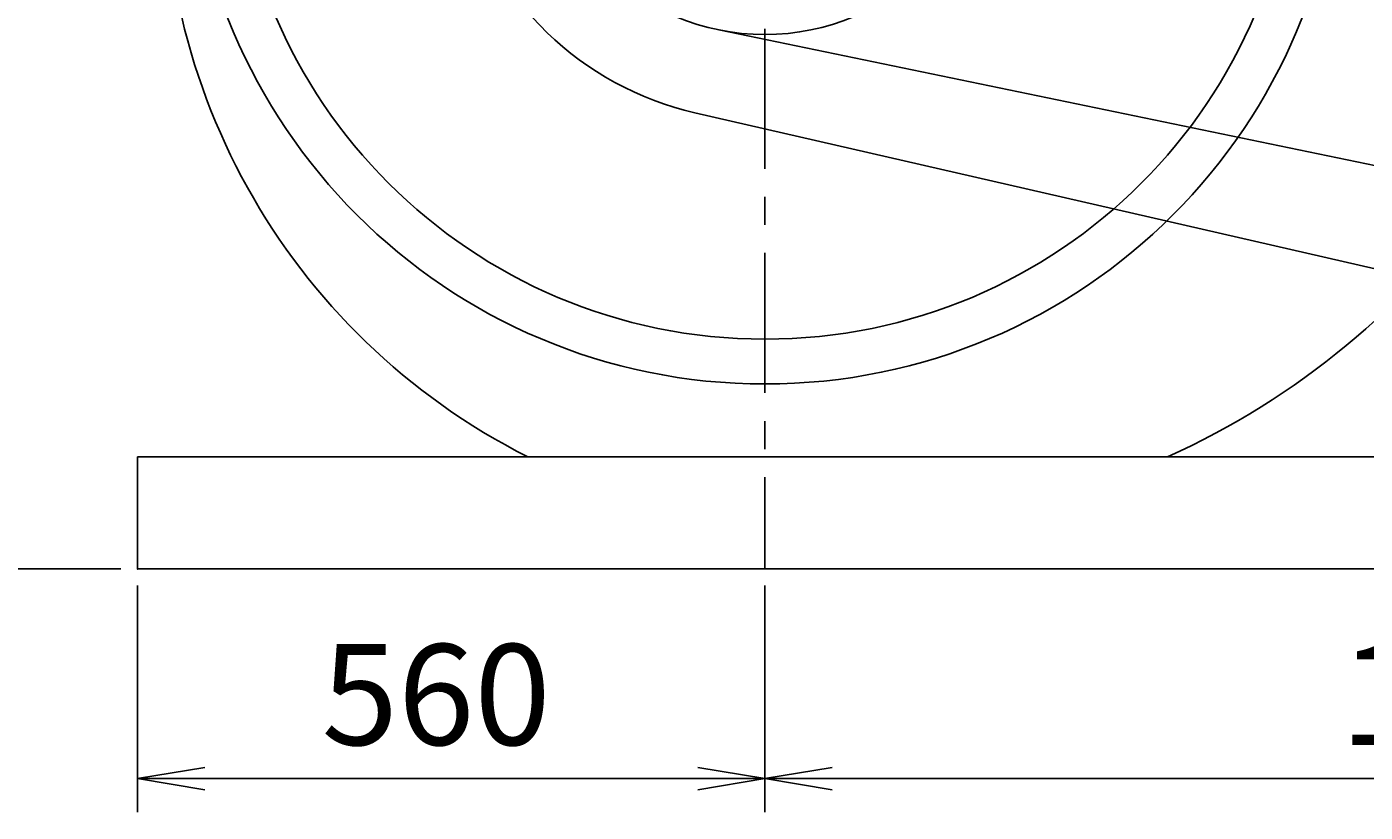
# Model space of a CAD drawing. Extents: x 0 to 6300, y 0 to 8850.
# Drawn here: x 1044 to 2238, y 1890 to 2591 of the extents above; entities that cross this region are included whole.
import ezdxf

# ---------------------------------------------------------------- set-up
doc = ezdxf.new("R2010")
doc.units = 0
doc.header["$LTSCALE"] = 100
doc.header["$MEASUREMENT"] = 0
doc.linetypes.add('CENTER', pattern=[2, 1.25, -0.25, 0.25, -0.25])
doc.layers.get('0').update_dxf_attribs({"linetype": 'CONTINUOUS'})
doc.layers.get('DEFPOINTS').update_dxf_attribs({"linetype": 'CONTINUOUS'})
for name, color, linetype in [('1', 4, 'CONTINUOUS'), ('2', 3, 'CENTER'), ('3', 2, 'CONTINUOUS')]:
    doc.layers.add(name, color=color, linetype=linetype)
doc.styles.get("Standard").update_dxf_attribs({"font": 'simplex.shx', "bigfont": 'extfont.shx'})
doc.dimstyles.get("Standard").update_dxf_attribs({"dimtxt": 0.18, "dimasz": 0.18, "dimexe": 0.18, "dimexo": 0.0625, "dimgap": 0.09, "dimtad": 0, "dimtih": 1, "dimtoh": 1, "dimdec": 4, "dimzin": 0, "dimdsep": 46, "dimtxsty": 'STANDARD', "dimcen": 0.09, "dimadec": 0, "dimazin": 0, "dimtfac": 1, "dimtdec": 4, "dimtofl": 0, "dimtmove": 0, "dimatfit": 3, "dimfxl": 1, "dimtolj": 1, "dimtzin": 0, "dimarcsym": 0})

# ---------------------------------------------------------------- blocks, each defined once
blk = doc.blocks.new('_OPEN')
at = {"color": 0, "linetype": 'ByBlock'}
for p, q in [((-1, 0.167), (0, 0)), ((0, 0), (-1, -0.167)), ((0, 0), (-1, 0))]:
    blk.add_line(p, q, dxfattribs=at)
blk = doc.blocks.new('*D6')
at = {"linetype": 'ByBlock'}
for p, q in [((-621.3, 280.2), (-885, 280.2)), ((-855, 220.2), (-855, -339.8)), ((-525, -399.8), (-885, -399.8))]:
    blk.add_line(p, q, dxfattribs=at)
at = {"layer": 'DEFPOINTS', "color": 0, "linetype": 'ByBlock'}
for p in [(-591.3, 280.2), (-855, -399.8), (-495, -399.8)]:
    blk.add_point(p, dxfattribs=at)
at = {"linetype": 'ByBlock', "xscale": 60, "yscale": 60, "zscale": 60}
for p, rotation in [((-855, 280.2), 90), ((-855, -399.8), 270)]:
    blk.add_blockref('_OPEN', p, dxfattribs=dict(at, rotation=rotation))
at = {"layer": '3'}
blk.add_text('680', height=90, rotation=90, dxfattribs=at).set_placement((-870, -175.5))
blk = doc.blocks.new('*D19')
at = {"linetype": 'ByBlock'}
for p, q in [((-555, 1313.7), (-555, 1659.8)), ((1375, -269.8), (1375, 1659.8)), ((-495, 1629.8), (1315, 1629.8))]:
    blk.add_line(p, q, dxfattribs=at)
at = {"layer": 'DEFPOINTS', "color": 0, "linetype": 'ByBlock'}
for p in [(1375, 1629.8), (-555, 1283.7), (1375, -299.8)]:
    blk.add_point(p, dxfattribs=at)
at = {"linetype": 'ByBlock', "xscale": 60, "yscale": 60, "zscale": 60, "rotation": 180}
blk.add_blockref('_OPEN', (-555, 1629.8), dxfattribs=at)
at = {"linetype": 'ByBlock', "xscale": 60, "yscale": 60, "zscale": 60}
blk.add_blockref('_OPEN', (1375, 1629.8), dxfattribs=at)
at = {"layer": '3'}
blk.add_text('1930', height=90, dxfattribs=at).set_placement((260, 1644.8))
blk = doc.blocks.new('*D22')
at = {"color": 0, "linetype": 'ByBlock'}
for p, q in [((1142.7, 2092.5), (1142.7, 1890.3)), ((1702.7, 2092.5), (1702.7, 1890.3)), ((1202.7, 1920.3), (1642.7, 1920.3))]:
    blk.add_line(p, q, dxfattribs=at)
at = {"layer": 'DEFPOINTS', "color": 0, "linetype": 'ByBlock'}
for p in [(1142.7, 2107.5), (1702.7, 2107.5), (1702.7, 1920.3)]:
    blk.add_point(p, dxfattribs=at)
at = {"color": 0, "linetype": 'ByBlock', "xscale": 60, "yscale": 60, "zscale": 60, "rotation": 180}
blk.add_blockref('_OPEN', (1142.7, 1920.3), dxfattribs=at)
at = {"color": 0, "linetype": 'ByBlock', "xscale": 60, "yscale": 60, "zscale": 60}
blk.add_blockref('_OPEN', (1702.7, 1920.3), dxfattribs=at)
at = {"layer": '3', "color": 0}
blk.add_text('560', height=90, dxfattribs=at).set_placement((1307, 1950.3))
blk = doc.blocks.new('*D23')
at = {"color": 0, "linetype": 'ByBlock'}
for p, q in [((1702.7, 2092.5), (1702.7, 1890.3)), ((3012.7, 2092.5), (3012.7, 1890.3)), ((1762.7, 1920.3), (2952.7, 1920.3))]:
    blk.add_line(p, q, dxfattribs=at)
at = {"layer": 'DEFPOINTS', "color": 0, "linetype": 'ByBlock'}
for p in [(1702.7, 2107.5), (3012.7, 2107.5), (3012.7, 1920.3)]:
    blk.add_point(p, dxfattribs=at)
at = {"color": 0, "linetype": 'ByBlock', "xscale": 60, "yscale": 60, "zscale": 60, "rotation": 180}
blk.add_blockref('_OPEN', (1702.7, 1920.3), dxfattribs=at)
at = {"color": 0, "linetype": 'ByBlock', "xscale": 60, "yscale": 60, "zscale": 60}
blk.add_blockref('_OPEN', (3012.7, 1920.3), dxfattribs=at)
at = {"layer": '3', "color": 0}
blk.add_text('1310', height=90, dxfattribs=at).set_placement((2216.2, 1950.3))
blk = doc.blocks.new('*D26')
at = {"color": 0, "linetype": 'ByBlock'}
for p, q in [((1037.7, 3748.5), (590.9, 3748.5)), ((620.9, 2167.5), (620.9, 3688.5)), ((1127.7, 2107.5), (590.9, 2107.5))]:
    blk.add_line(p, q, dxfattribs=at)
at = {"layer": 'DEFPOINTS', "color": 0, "linetype": 'ByBlock'}
for p in [(620.9, 3748.5), (1052.7, 3748.5), (1142.7, 2107.5)]:
    blk.add_point(p, dxfattribs=at)
at = {"color": 0, "linetype": 'ByBlock', "xscale": 60, "yscale": 60, "zscale": 60}
for p, rotation in [((620.9, 3748.5), 90), ((620.9, 2107.5), 270)]:
    blk.add_blockref('_OPEN', p, dxfattribs=dict(at, rotation=rotation))
at = {"layer": '3', "color": 0}
blk.add_text('1641', height=90, rotation=90, dxfattribs=at).set_placement((590.9, 2797.2))

msp = doc.modelspace()

# ---------------------------------------------------------------- linework, layer by layer
at = {"layer": '1'}
for p, q in [((1661.55463, 2588.45801), (2738.59246, 2365.91619)), ((1639.99922, 2514.55869), (2713.42911, 2268.03636)), ((1142.67206, 2207.45448), (1142.67206, 2107.45448)), ((3012.67206, 2207.45448), (1142.67206, 2207.45448)), ((3012.67206, 2107.45448), (1142.67206, 2107.45448))]:
    msp.add_line(p, q, dxfattribs=at)
for radius in [515, 475, 203.2]:
    msp.add_circle((1702.67206, 2787.45448), radius, dxfattribs=at)
for centre, radius, start, end in [((1702.67206, 2787.45448), 280, 70.8293332, 257.06581879), ((1756.17206, 2733.95448), 589.5, 174.79296391, 243.26920615), ((1769.67206, 2854.45448), 710, 294.31888279, 354.58515829)]:
    msp.add_arc(centre, radius, start, end, dxfattribs=at)
msp.add_point((1142.67206, 2107.45448), dxfattribs=at)
msp.add_point((1142.67206, 2107.45448), dxfattribs=at)
at = {"layer": '2'}
msp.add_line((1702.67206, 3789.41692), (1702.67206, 2107.45448), dxfattribs=at)

# ---------------------------------------------------------------- dimensions: what is measured, and where the dimension line sits
at = {"layer": '3'}
dim = msp.add_linear_dim(base=(3012.67206, 4137.11043), p1=(1082.67206, 3790.95448), p2=(3012.67206, 2207.45448), dimstyle='Standard', override={"dimscale": 30}, dxfattribs=at)
dim.commit()
dim.dimension.update_dxf_attribs({"geometry": '*D19', "text_midpoint": (2047.67206, 4197.11043), "insert": (1637.67319, 2507.27639)})
dim = msp.add_linear_dim(base=(620.92913, 3748.45448), p1=(1142.67206, 2107.45448), p2=(1052.67206, 3748.45448), angle=90, dimstyle='Standard', override={"dimscale": 30, "dimdec": 0, "dimtofl": 1}, dxfattribs=at)
dim.commit()
dim.dimension.update_dxf_attribs({"geometry": '*D26', "text_midpoint": (545.92913, 2927.95448)})
dim = msp.add_linear_dim(base=(782.71365, 2107.45448), p1=(1046.41672, 2787.45448), p2=(1142.67206, 2107.45448), angle=90, dimstyle='Standard', override={"dimscale": 30}, dxfattribs=at)
dim.commit()
dim.dimension.update_dxf_attribs({"geometry": '*D6', "text_midpoint": (722.71365, 2447.45448), "insert": (1637.67319, 2507.27639)})
for base, p1, p2, picture, middle in [((1702.67206, 1920.32391), (1142.67206, 2107.45448), (1702.67206, 2107.45448), '*D22', (1422.67206, 1995.32391)), ((3012.67206, 1920.32391), (1702.67206, 2107.45448), (3012.67206, 2107.45448), '*D23', (2357.67206, 1995.32391))]:
    dim = msp.add_linear_dim(base=base, p1=p1, p2=p2, dimstyle='Standard', override={"dimscale": 30, "dimdec": 0, "dimtofl": 1}, dxfattribs=at)
    dim.commit()
    dim.dimension.update_dxf_attribs({"geometry": picture, "text_midpoint": middle})

doc.saveas('drawing.dxf')
